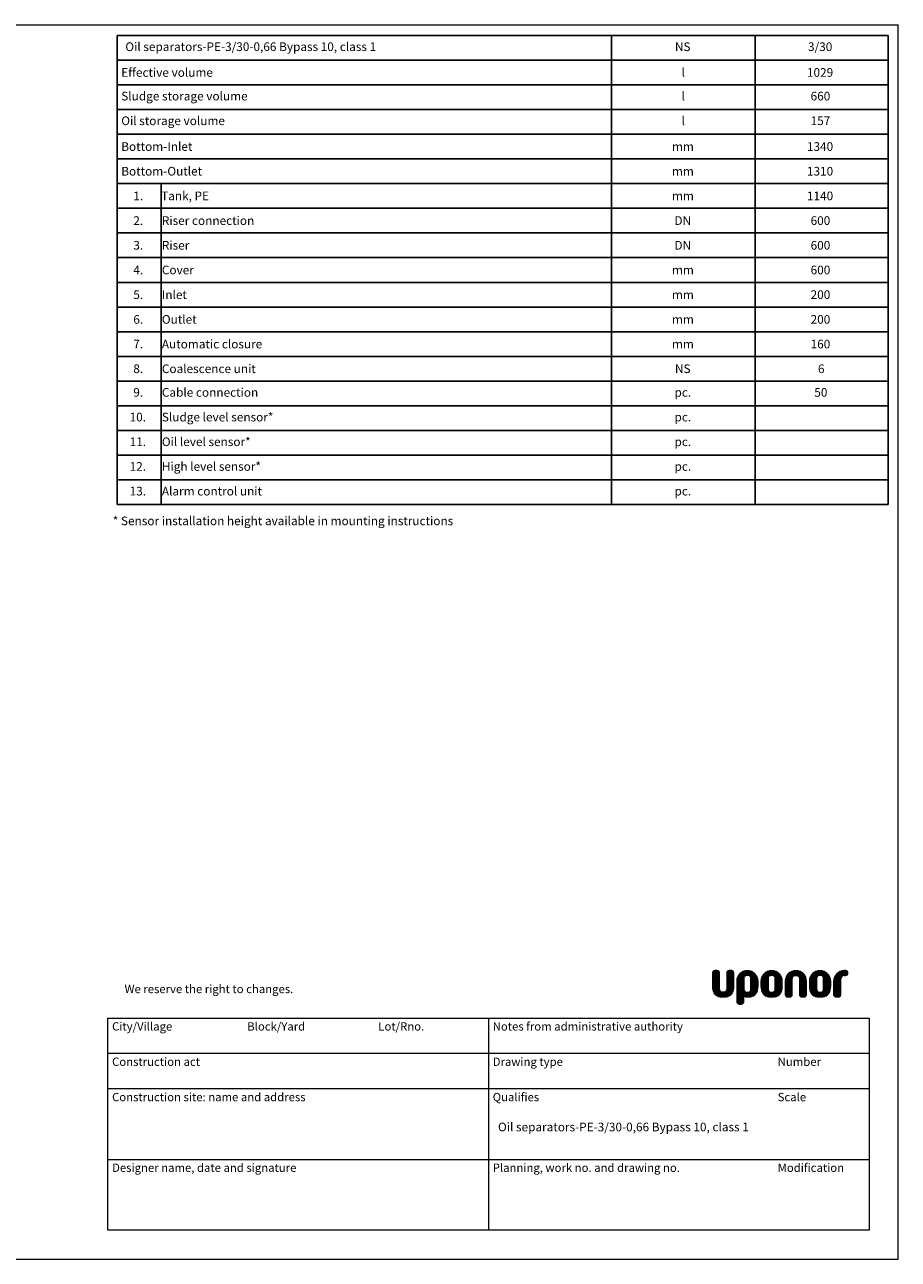
# Model space of a CAD drawing. Units: millimetres. Extents: x 0 to 10668, y 0 to 7543.
# Drawn here: x 5334 to 10668, y 0 to 7543 of the extents above; entities that cross this region are included whole.
import ezdxf

# ---------------------------------------------------------------- set-up
doc = ezdxf.new("R2010")
doc.units = ezdxf.units.MM
doc.layers.add('UPONOR-MITTA', color=6, linetype='Continuous')
doc.styles.add('SLDTEXTSTYLE0', font='TXT', dxfattribs={"width": 0.7})

# ---------------------------------------------------------------- blocks, each defined once
blk = doc.blocks.new('SW_NOTE_0_3')
at = {"color": 0, "linetype": 'Continuous', "lineweight": 0, "insert": (0, 65.5), "char_height": 50.8, "attachment_point": 1, "style": 'SLDTEXTSTYLE0'}
blk.add_mtext('We reserve the right to changes.', dxfattribs=at)
blk = doc.blocks.new('SW_NOTE_0_4')
at = {"color": 0, "linetype": 'Continuous', "lineweight": 0, "insert": (0, 65.5), "char_height": 50.8, "attachment_point": 1, "style": 'SLDTEXTSTYLE0'}
blk.add_mtext('Designer name, date and signature', dxfattribs=at)
blk = doc.blocks.new('SW_NOTE_0_5')
at = {"color": 0, "linetype": 'Continuous', "lineweight": 0, "insert": (0, 65.5), "char_height": 50.8, "attachment_point": 1, "style": 'SLDTEXTSTYLE0'}
blk.add_mtext('Lot/Rno.', dxfattribs=at)
blk = doc.blocks.new('SW_NOTE_0_6')
at = {"color": 0, "linetype": 'Continuous', "lineweight": 0, "insert": (0, 65.5), "char_height": 50.8, "attachment_point": 1, "style": 'SLDTEXTSTYLE0'}
blk.add_mtext('Construction act', dxfattribs=at)
blk = doc.blocks.new('SW_NOTE_0_7')
at = {"color": 0, "linetype": 'Continuous', "lineweight": 0, "insert": (0, 65.5), "char_height": 50.8, "attachment_point": 1, "style": 'SLDTEXTSTYLE0'}
blk.add_mtext('Construction site: name and address', dxfattribs=at)
blk = doc.blocks.new('SW_NOTE_0_8')
at = {"color": 0, "linetype": 'Continuous', "lineweight": 0, "insert": (0, 65.5), "char_height": 50.8, "attachment_point": 1, "style": 'SLDTEXTSTYLE0'}
blk.add_mtext('City/Village', dxfattribs=at)
blk = doc.blocks.new('SW_NOTE_0_9')
at = {"color": 0, "linetype": 'Continuous', "lineweight": 0, "insert": (0, 65.5), "char_height": 50.8, "attachment_point": 1, "style": 'SLDTEXTSTYLE0'}
blk.add_mtext('Block/Yard', dxfattribs=at)
blk = doc.blocks.new('SW_NOTE_0_10')
at = {"color": 0, "linetype": 'Continuous', "lineweight": 0, "insert": (0, 65.5), "char_height": 50.8, "attachment_point": 1, "style": 'SLDTEXTSTYLE0'}
blk.add_mtext('Notes from administrative authority', dxfattribs=at)
blk = doc.blocks.new('SW_NOTE_0_11')
at = {"color": 0, "linetype": 'Continuous', "lineweight": 0, "insert": (0, 65.5), "char_height": 50.8, "attachment_point": 1, "style": 'SLDTEXTSTYLE0'}
blk.add_mtext('Planning, work no. and drawing no.', dxfattribs=at)
blk = doc.blocks.new('SW_NOTE_0_12')
at = {"color": 0, "linetype": 'Continuous', "lineweight": 0, "insert": (0, 65.5), "char_height": 50.8, "attachment_point": 1, "style": 'SLDTEXTSTYLE0'}
blk.add_mtext('Drawing type', dxfattribs=at)
blk = doc.blocks.new('SW_NOTE_0_13')
at = {"color": 0, "linetype": 'Continuous', "lineweight": 0, "insert": (0, 65.5), "char_height": 50.8, "attachment_point": 1, "style": 'SLDTEXTSTYLE0'}
blk.add_mtext('Qualifies', dxfattribs=at)
blk = doc.blocks.new('SW_NOTE_0_14')
at = {"color": 0, "linetype": 'Continuous', "lineweight": 0, "insert": (0, 65.5), "char_height": 50.8, "attachment_point": 1, "style": 'SLDTEXTSTYLE0'}
blk.add_mtext('Modification', dxfattribs=at)
blk = doc.blocks.new('SW_NOTE_0_15')
at = {"color": 0, "linetype": 'Continuous', "lineweight": 0, "insert": (0, 65.5), "char_height": 50.8, "attachment_point": 1, "style": 'SLDTEXTSTYLE0'}
blk.add_mtext('Number', dxfattribs=at)
blk = doc.blocks.new('SW_NOTE_0_16')
at = {"color": 0, "linetype": 'Continuous', "lineweight": 0, "insert": (0, 65.5), "char_height": 50.8, "attachment_point": 1, "style": 'SLDTEXTSTYLE0'}
blk.add_mtext('Scale', dxfattribs=at)
blk = doc.blocks.new('Uusi uponor rak pohja a3 _1')
at = {"color": 7, "linetype": 'Continuous', "lineweight": 18}
for p, q in [((0, 7543.8), (10668, 7543.8)), ((10668, 0), (10668, 7543.8)), ((9533.7, 1739.8), (9557.9, 1764)), ((9533.7, 1745.6), (9552, 1764)), ((9533.7, 1734), (9563.7, 1763.9)), ((9533.7, 1728.1), (9568.4, 1762.8)), ((9533.7, 1722.3), (9572, 1760.5)), ((9533.7, 1716.4), (9574.7, 1757.4)), ((9533.7, 1710.6), (9576.5, 1753.4)), ((9533.7, 1749.5), (9533.7, 1668.4)), ((9533.7, 1704.8), (9577.1, 1748.1)), ((9533.7, 1698.9), (9577.1, 1742.3)), ((9533.7, 1693.1), (9577.1, 1736.5)), ((9533.8, 1751.6), (9546, 1763.8)), ((9562.6, 1764), (9548.1, 1764)), ((9577.1, 1653.9), (9577.1, 1749.5)), ((9620.4, 1739), (9645.4, 1764)), ((9620.4, 1744.8), (9639.6, 1764)), ((9620.4, 1733.1), (9651.2, 1763.9)), ((9620.4, 1727.3), (9655.7, 1762.5)), ((9620.4, 1721.5), (9659.1, 1760.2)), ((9620.4, 1715.6), (9661.8, 1756.9)), ((9620.4, 1709.8), (9663.4, 1752.8)), ((9620.4, 1749.5), (9620.4, 1653.9)), ((9620.4, 1704), (9663.8, 1747.3)), ((9620.4, 1698.1), (9663.8, 1741.5)), ((9620.4, 1692.3), (9663.8, 1735.7)), ((9620.5, 1750.7), (9633.7, 1763.9)), ((9649.3, 1764), (9634.9, 1764)), ((9663.8, 1668.4), (9663.8, 1749.5)), ((9681.6, 1695.1), (9750.4, 1763.9)), ((9681.6, 1701), (9744.6, 1763.9)), ((9681.6, 1689.3), (9755.7, 1763.3)), ((9681.6, 1683.4), (9760.7, 1762.5)), ((9682.2, 1707.3), (9738.3, 1763.4)), ((9683.5, 1714.5), (9731.1, 1762.1)), ((9686.3, 1723.1), (9722.5, 1759.3)), ((9693, 1735.6), (9710, 1752.6)), ((9738.2, 1734.2), (9765.3, 1761.3)), ((9744.9, 1735), (9769.7, 1759.8)), ((9750.7, 1735), (9773.8, 1758.1)), ((9755.6, 1734), (9777.7, 1756.1)), ((9759.6, 1732.2), (9781.3, 1754)), ((9762.9, 1729.7), (9784.8, 1751.6)), ((9765.5, 1726.4), (9788.1, 1749.1)), ((9767.1, 1722.2), (9791.2, 1746.3)), ((9767.9, 1717.2), (9794.1, 1743.4)), ((9768.4, 1711.8), (9796.9, 1740.3)), ((9768.4, 1706), (9799.4, 1737)), ((9829.5, 1697.1), (9896.4, 1764)), ((9829.5, 1691.2), (9901.9, 1763.6)), ((9829.5, 1685.4), (9906.9, 1762.8)), ((9829.7, 1703.1), (9890.5, 1763.8)), ((9830.4, 1709.7), (9883.9, 1763.1)), ((9832.2, 1717.2), (9876.3, 1761.3)), ((9835.7, 1726.6), (9866.9, 1757.8)), ((9882.9, 1732.9), (9911.7, 1761.7)), ((9890.8, 1735), (9916.1, 1760.3)), ((9896.6, 1735), (9920.3, 1758.7)), ((9901.9, 1734.5), (9924.3, 1756.8)), ((9906.2, 1732.9), (9928, 1754.7)), ((9909.8, 1730.7), (9931.6, 1752.4)), ((9912.5, 1727.5), (9934.9, 1750)), ((9914.5, 1723.6), (9938.1, 1747.3)), ((9915.7, 1719), (9941.1, 1744.4)), ((9916.2, 1713.8), (9943.9, 1741.4)), ((9916.3, 1708), (9946.5, 1738.2)), ((9977.5, 1699.1), (10042.4, 1764)), ((9977.5, 1693.2), (10048, 1763.7)), ((9977.5, 1687.4), (10053.2, 1763.1)), ((9977.5, 1681.6), (10058, 1762.1)), ((9977.8, 1705.2), (10036.2, 1763.7)), ((9978.8, 1712.1), (10029.3, 1762.6)), ((9981, 1720.2), (10021.3, 1760.4)), ((9985.8, 1730.8), (10010.7, 1755.6)), ((10036.4, 1734.6), (10062.5, 1760.8)), ((10042.6, 1735.1), (10066.8, 1759.3)), ((10048.1, 1734.7), (10070.9, 1757.5)), ((10052.7, 1733.5), (10074.7, 1755.5)), ((10056.6, 1731.5), (10078.3, 1753.2)), ((10059.6, 1728.7), (10081.7, 1750.8)), ((10061.8, 1725.1), (10085, 1748.2)), ((10063.4, 1720.8), (10088, 1745.4)), ((10064, 1715.6), (10090.9, 1742.5)), ((10064.2, 1710), (10093.6, 1739.3)), ((10064.2, 1704.1), (10096, 1735.9)), ((10125.4, 1695.2), (10194, 1763.9)), ((10125.4, 1701.1), (10188.2, 1763.9)), ((10125.4, 1689.4), (10199.4, 1763.4)), ((10125.4, 1683.6), (10204.3, 1762.5)), ((10126, 1707.5), (10181.9, 1763.4)), ((10127.3, 1714.7), (10174.7, 1762)), ((10130.2, 1723.4), (10166, 1759.2)), ((10137.1, 1736.1), (10153.2, 1752.3)), ((10181.8, 1734.1), (10209, 1761.3)), ((10188.5, 1735), (10213.3, 1759.8)), ((10194.3, 1735), (10217.4, 1758.1)), ((10199.2, 1734.1), (10221.3, 1756.2)), ((10203.3, 1732.3), (10225, 1754)), ((10206.6, 1729.8), (10228.5, 1751.7)), ((10209.2, 1726.5), (10231.8, 1749.1)), ((10210.8, 1722.3), (10234.9, 1746.4)), ((10211.7, 1717.3), (10237.8, 1743.5)), ((10212.1, 1711.9), (10240.6, 1740.4)), ((10212.1, 1706.1), (10243.1, 1737.1)), ((10273.3, 1691.4), (10345.9, 1764)), ((10273.3, 1697.2), (10340.1, 1764)), ((10273.3, 1685.6), (10351.1, 1763.3)), ((10273.3, 1679.7), (10355.1, 1761.5)), ((10273.5, 1703.2), (10334.1, 1763.8)), ((10274.3, 1709.8), (10327.5, 1763.1)), ((10276, 1717.5), (10319.8, 1761.3)), ((10279.7, 1726.9), (10310.4, 1757.6)), ((10334, 1734.6), (10357.9, 1758.5)), ((10345.6, 1764), (10338.4, 1764)), ((10340.3, 1735.1), (10359.6, 1754.3)), ((10350.8, 1763.4), (10345.6, 1764)), ((10345.6, 1735.1), (10350.8, 1735.6)), ((10346.2, 1735.1), (10360.1, 1749)), ((10354.4, 1762), (10350.8, 1763.4)), ((10350.8, 1735.6), (10354.4, 1737)), ((10353.7, 1736.8), (10358.6, 1741.7)), ((10356.9, 1760), (10354.4, 1762)), ((10354.4, 1737), (10356.9, 1739)), ((10358.5, 1757.8), (10356.9, 1760)), ((10356.9, 1739), (10358.5, 1741.2)), ((10359.9, 1753.5), (10358.5, 1757.8)), ((10358.5, 1741.2), (10359.9, 1745.5)), ((10360.1, 1749.5), (10359.9, 1753.5)), ((10359.9, 1745.5), (10360.1, 1749.5)), ((9533.7, 1687.3), (9577.1, 1730.6)), ((9533.7, 1681.4), (9577.1, 1724.8)), ((9533.7, 1675.6), (9577.1, 1718.9)), ((9533.7, 1669.7), (9577.1, 1713.1)), ((9533.7, 1668.4), (9534.3, 1655.9)), ((9533.9, 1664.1), (9577.1, 1707.3)), ((9534.2, 1658.6), (9577.1, 1701.4)), ((9534.8, 1653.3), (9577.1, 1695.6)), ((9535.6, 1648.3), (9577.1, 1689.8)), ((9536.7, 1643.6), (9577.1, 1683.9)), ((9538.1, 1639.1), (9577.1, 1678.1)), ((9539.7, 1634.9), (9577.1, 1672.3)), ((9541.6, 1630.9), (9577.1, 1666.4)), ((9543.7, 1627.2), (9577.1, 1660.6)), ((9584.6, 1603.9), (9663.8, 1683.1)), ((9590, 1603.4), (9663.8, 1677.3)), ((9595.7, 1603.4), (9663.8, 1671.4)), ((9601.6, 1603.4), (9663.7, 1665.5)), ((9618.7, 1643.8), (9663.8, 1689)), ((9620.1, 1651.1), (9663.8, 1694.8)), ((9620.4, 1686.4), (9663.8, 1729.8)), ((9620.4, 1680.6), (9663.8, 1724)), ((9620.4, 1674.8), (9663.8, 1718.1)), ((9620.4, 1668.9), (9663.8, 1712.3)), ((9620.4, 1663.1), (9663.8, 1706.5)), ((9620.4, 1657.3), (9663.8, 1700.6)), ((9663.2, 1655.9), (9663.8, 1668.4)), ((9681.6, 1677.6), (9726.3, 1722.2)), ((9681.6, 1671.7), (9725.2, 1715.3)), ((9681.6, 1665.9), (9725, 1709.3)), ((9681.6, 1660.1), (9725, 1703.4)), ((9681.6, 1698.9), (9681.6, 1675.6)), ((9681.6, 1654.2), (9725, 1697.6)), ((9681.6, 1648.4), (9725, 1691.8)), ((9681.6, 1642.5), (9725, 1685.9)), ((9681.6, 1636.7), (9725, 1680.1)), ((9681.6, 1675.6), (9681.6, 1675.6)), ((9681.6, 1675.6), (9681.6, 1574.4)), ((9681.6, 1630.9), (9725, 1674.3)), ((9681.6, 1625), (9725, 1668.4)), ((9681.6, 1619.2), (9725, 1662.6)), ((9725.8, 1721.1), (9725, 1713.4)), ((9725, 1713.4), (9725, 1653.9)), ((9728, 1726.6), (9725.8, 1721.1)), ((9730.9, 1730.3), (9728, 1726.6)), ((9734.3, 1732.6), (9730.9, 1730.3)), ((9731.6, 1605), (9811.7, 1685.1)), ((9738.6, 1734.3), (9734.3, 1732.6)), ((9736.4, 1603.9), (9811.7, 1679.3)), ((9742.7, 1735), (9738.6, 1734.3)), ((9741.7, 1603.4), (9811.7, 1673.4)), ((9746.7, 1735.1), (9742.7, 1735)), ((9750.7, 1735), (9746.7, 1735.1)), ((9747.5, 1603.3), (9811.7, 1667.6)), ((9754.8, 1734.3), (9750.7, 1735)), ((9753.3, 1603.4), (9811.4, 1661.4)), ((9759.1, 1732.6), (9754.8, 1734.3)), ((9762.4, 1730.3), (9759.1, 1732.6)), ((9765.4, 1726.6), (9762.4, 1730.3)), ((9767.5, 1721.1), (9765.4, 1726.6)), ((9768.4, 1713.4), (9767.5, 1721.1)), ((9767.6, 1646.8), (9811.7, 1691)), ((9768.3, 1653.4), (9811.7, 1696.8)), ((9768.4, 1700.1), (9801.8, 1733.5)), ((9768.4, 1694.3), (9803.9, 1729.8)), ((9768.4, 1688.4), (9805.9, 1725.9)), ((9768.4, 1682.6), (9807.6, 1721.8)), ((9768.4, 1676.8), (9809, 1717.4)), ((9768.4, 1653.9), (9768.4, 1713.4)), ((9768.4, 1670.9), (9810.2, 1712.8)), ((9768.4, 1665.1), (9811.1, 1707.9)), ((9768.4, 1659.3), (9811.6, 1702.5)), ((9811.1, 1655.9), (9811.7, 1668.4)), ((9811.7, 1668.4), (9811.7, 1698.9)), ((9829.5, 1679.6), (9875.5, 1725.5)), ((9829.5, 1673.7), (9873.4, 1717.6)), ((9829.5, 1698.9), (9829.5, 1668.4)), ((9829.5, 1668.4), (9830.2, 1655.9)), ((9829.6, 1667.9), (9872.9, 1711.3)), ((9829.9, 1662.4), (9872.9, 1705.4)), ((9830.1, 1656.8), (9872.9, 1699.6)), ((9830.9, 1651.8), (9872.9, 1693.8)), ((9831.8, 1646.8), (9872.9, 1687.9)), ((9833, 1642.2), (9872.9, 1682.1)), ((9834.4, 1637.7), (9872.9, 1676.2)), ((9836.1, 1633.6), (9872.9, 1670.4)), ((9838, 1629.7), (9872.9, 1664.6)), ((9873.7, 1721.1), (9872.9, 1713.4)), ((9872.9, 1713.4), (9872.9, 1653.9)), ((9875.9, 1726.6), (9873.7, 1721.1)), ((9878.9, 1730.3), (9875.9, 1726.6)), ((9882.2, 1732.6), (9878.9, 1730.3)), ((9882.1, 1603.7), (9959.7, 1681.3)), ((9886.5, 1734.3), (9882.2, 1732.6)), ((9890.6, 1735), (9886.5, 1734.3)), ((9887.6, 1603.4), (9959.7, 1675.4)), ((9894.6, 1735.1), (9890.6, 1735)), ((9893.4, 1603.3), (9959.7, 1669.6)), ((9898.6, 1735), (9894.6, 1735.1)), ((9902.7, 1734.3), (9898.6, 1735)), ((9899.3, 1603.4), (9959.4, 1663.5)), ((9907, 1732.6), (9902.7, 1734.3)), ((9910.3, 1730.3), (9907, 1732.6)), ((9913.3, 1726.6), (9910.3, 1730.3)), ((9915.5, 1721.1), (9913.3, 1726.6)), ((9913.3, 1640.8), (9959.7, 1687.1)), ((9916.3, 1713.4), (9915.5, 1721.1)), ((9915.8, 1649.1), (9959.7, 1693)), ((9916.3, 1702.1), (9948.9, 1734.7)), ((9916.3, 1696.3), (9951.1, 1731.1)), ((9916.3, 1690.4), (9953.1, 1727.3)), ((9916.3, 1684.6), (9954.9, 1723.3)), ((9916.3, 1678.8), (9956.5, 1719)), ((9916.3, 1672.9), (9957.8, 1714.4)), ((9916.3, 1653.9), (9916.3, 1713.4)), ((9916.3, 1667.1), (9958.8, 1709.6)), ((9916.3, 1661.3), (9959.4, 1704.4)), ((9916.3, 1655.4), (9959.7, 1698.8)), ((9959, 1655.9), (9959.7, 1668.4)), ((9959.7, 1668.4), (9959.7, 1698.9)), ((9977.5, 1675.7), (10021.5, 1719.8)), ((9977.5, 1669.9), (10020.8, 1713.3)), ((9977.5, 1664.1), (10020.8, 1707.4)), ((9977.5, 1658.2), (10020.8, 1701.6)), ((9977.5, 1698.9), (9977.5, 1617.8)), ((9977.5, 1652.4), (10020.8, 1695.8)), ((9977.5, 1646.5), (10020.8, 1689.9)), ((9977.5, 1640.7), (10020.8, 1684.1)), ((9977.5, 1634.9), (10020.8, 1678.2)), ((9977.5, 1629), (10020.8, 1672.4)), ((9977.5, 1623.2), (10020.8, 1666.6)), ((9977.5, 1617.4), (10020.8, 1660.7)), ((10020.8, 1713.4), (10021.7, 1721.1)), ((10020.8, 1617.8), (10020.8, 1713.4)), ((10021.7, 1721.1), (10023.8, 1726.6)), ((10023.8, 1726.6), (10026.8, 1730.3)), ((10026.8, 1730.3), (10030.1, 1732.6)), ((10030.1, 1732.6), (10034.4, 1734.3)), ((10034.4, 1734.3), (10038.5, 1735)), ((10038.5, 1735), (10042.5, 1735.1)), ((10042.5, 1735.1), (10046.5, 1735)), ((10046.5, 1735), (10050.6, 1734.3)), ((10050.6, 1734.3), (10054.9, 1732.6)), ((10054.9, 1732.6), (10058.3, 1730.3)), ((10058.3, 1730.3), (10061.2, 1726.6)), ((10061.2, 1726.6), (10063.4, 1721.1)), ((10063.4, 1721.1), (10064.2, 1713.4)), ((10064.2, 1698.3), (10098.3, 1732.4)), ((10064.2, 1692.4), (10100.4, 1728.6)), ((10064.2, 1686.6), (10102.3, 1724.7)), ((10064.2, 1680.8), (10103.9, 1720.5)), ((10064.2, 1674.9), (10105.3, 1716)), ((10064.2, 1713.4), (10064.2, 1617.8)), ((10064.2, 1669.1), (10106.4, 1711.3)), ((10064.2, 1663.3), (10107.2, 1706.2)), ((10064.2, 1657.4), (10107.6, 1700.8)), ((10064.2, 1651.6), (10107.6, 1695)), ((10064.2, 1645.7), (10107.6, 1689.1)), ((10064.2, 1639.9), (10107.6, 1683.3)), ((10064.2, 1634.1), (10107.6, 1677.5)), ((10064.2, 1628.2), (10107.6, 1671.6)), ((10064.2, 1622.4), (10107.6, 1665.8)), ((10064.3, 1616.6), (10107.6, 1659.9)), ((10107.6, 1617.8), (10107.6, 1698.9)), ((10125.4, 1677.7), (10170.1, 1722.5)), ((10125.4, 1671.9), (10169, 1715.5)), ((10125.4, 1698.9), (10125.4, 1668.4)), ((10125.4, 1668.4), (10126, 1655.9)), ((10125.5, 1666.2), (10168.8, 1709.4)), ((10125.8, 1660.6), (10168.8, 1703.6)), ((10126.2, 1655.2), (10168.8, 1697.8)), ((10127, 1650.2), (10168.8, 1691.9)), ((10127.9, 1645.2), (10168.8, 1686.1)), ((10129.3, 1640.8), (10168.8, 1680.2)), ((10130.7, 1636.3), (10168.8, 1674.4)), ((10132.6, 1632.4), (10168.8, 1668.6)), ((10134.5, 1628.5), (10168.8, 1662.7)), ((10169.6, 1721.1), (10168.8, 1713.4)), ((10168.8, 1713.4), (10168.8, 1653.9)), ((10171.7, 1726.6), (10169.6, 1721.1)), ((10174.7, 1730.3), (10171.7, 1726.6)), ((10174.3, 1604.1), (10255.5, 1685.3)), ((10178, 1732.6), (10174.7, 1730.3)), ((10182.3, 1734.3), (10178, 1732.6)), ((10179.7, 1603.6), (10255.5, 1679.4)), ((10186.4, 1735), (10182.3, 1734.3)), ((10185.3, 1603.4), (10255.5, 1673.6)), ((10190.5, 1735.1), (10186.4, 1735)), ((10194.5, 1735), (10190.5, 1735.1)), ((10191.1, 1603.3), (10255.5, 1667.7)), ((10198.6, 1734.3), (10194.5, 1735)), ((10197, 1603.4), (10255.2, 1661.6)), ((10202.9, 1732.6), (10198.6, 1734.3)), ((10206.2, 1730.3), (10202.9, 1732.6)), ((10209.2, 1726.6), (10206.2, 1730.3)), ((10211.3, 1721.1), (10209.2, 1726.6)), ((10212.1, 1713.4), (10211.3, 1721.1)), ((10211.4, 1647), (10255.5, 1691.1)), ((10212.1, 1700.3), (10245.5, 1733.6)), ((10212.1, 1694.4), (10247.6, 1729.9)), ((10212.1, 1688.6), (10249.6, 1726)), ((10212.1, 1682.8), (10251.3, 1721.9)), ((10212.1, 1676.9), (10252.8, 1717.6)), ((10212.1, 1653.9), (10212.1, 1713.4)), ((10212.1, 1671.1), (10254, 1712.9)), ((10212.1, 1665.2), (10254.9, 1708)), ((10212.1, 1659.4), (10255.4, 1702.7)), ((10212.1, 1653.5), (10255.5, 1697)), ((10254.9, 1655.9), (10255.5, 1668.4)), ((10255.5, 1668.4), (10255.5, 1698.9)), ((10273.3, 1673.9), (10317.1, 1717.7)), ((10273.3, 1668.1), (10316.7, 1711.4)), ((10273.3, 1662.2), (10316.7, 1705.6)), ((10273.3, 1656.4), (10316.7, 1699.8)), ((10273.3, 1698.9), (10273.3, 1617.8)), ((10273.3, 1650.6), (10316.7, 1693.9)), ((10273.3, 1644.7), (10316.7, 1688.1)), ((10273.3, 1638.9), (10316.7, 1682.2)), ((10273.3, 1633), (10316.7, 1676.4)), ((10273.3, 1627.2), (10316.7, 1670.6)), ((10273.3, 1621.4), (10316.7, 1664.7)), ((10316.7, 1617.8), (10316.7, 1713.4)), ((10338.4, 1735.1), (10345.6, 1735.1)), ((9534.3, 1655.9), (9536.2, 1645.2)), ((9536.2, 1645.2), (9539, 1636.2)), ((9539, 1636.2), (9542.6, 1628.8)), ((9542.6, 1628.8), (9548.4, 1620.8)), ((9546.2, 1623.9), (9577.1, 1654.7)), ((9548.4, 1620.8), (9554.9, 1614.9)), ((9548.7, 1620.6), (9577.5, 1649.4)), ((9551.8, 1617.8), (9578.5, 1644.5)), ((9554.8, 1615), (9580.3, 1640.4)), ((9554.9, 1614.9), (9561.5, 1610.6)), ((9558.3, 1612.7), (9582.9, 1637.2)), ((9561.5, 1610.6), (9571.2, 1606.4)), ((9561.9, 1610.4), (9586.2, 1634.7)), ((9566, 1608.7), (9590.4, 1633.1)), ((9570.1, 1606.9), (9595.5, 1632.3)), ((9571.2, 1606.4), (9580.6, 1604.2)), ((9574.6, 1605.6), (9601.3, 1632.3)), ((9577.9, 1646.2), (9577.1, 1653.9)), ((9580, 1640.7), (9577.9, 1646.2)), ((9579.4, 1604.5), (9608.4, 1633.6)), ((9583, 1637), (9580, 1640.7)), ((9580.6, 1604.2), (9589.7, 1603.4)), ((9586.3, 1634.7), (9583, 1637)), ((9590.6, 1633), (9586.3, 1634.7)), ((9589.7, 1603.4), (9598.7, 1603.3)), ((9594.7, 1632.3), (9590.6, 1633)), ((9598.7, 1632.2), (9594.7, 1632.3)), ((9602.7, 1632.3), (9598.7, 1632.2)), ((9598.7, 1603.3), (9607.7, 1603.4)), ((9606.9, 1633), (9602.7, 1632.3)), ((9611.1, 1634.7), (9606.9, 1633)), ((9607.5, 1603.4), (9663.3, 1659.3)), ((9607.7, 1603.4), (9616.9, 1604.2)), ((9614.5, 1637), (9611.1, 1634.7)), ((9613.8, 1604), (9662.6, 1652.7)), ((9617.4, 1640.7), (9614.5, 1637)), ((9616.9, 1604.2), (9626.2, 1606.4)), ((9619.6, 1646.2), (9617.4, 1640.7)), ((9620.4, 1653.9), (9619.6, 1646.2)), ((9620.9, 1605.2), (9661.4, 1645.7)), ((9626.2, 1606.4), (9636, 1610.6)), ((9629.2, 1607.7), (9658.8, 1637.3)), ((9636, 1610.6), (9642.6, 1614.9)), ((9641.7, 1614.3), (9651.4, 1624)), ((9642.6, 1614.9), (9649.1, 1620.8)), ((9649.1, 1620.8), (9654.9, 1628.8)), ((9654.9, 1628.8), (9658.5, 1636.2)), ((9658.5, 1636.2), (9661.3, 1645.2)), ((9661.3, 1645.2), (9663.2, 1655.9)), ((9681.6, 1613.4), (9725, 1656.7)), ((9681.6, 1607.5), (9725.3, 1651.2)), ((9681.6, 1601.7), (9725.9, 1646)), ((9681.6, 1595.8), (9727.5, 1641.8)), ((9681.6, 1590), (9729.9, 1638.3)), ((9681.6, 1584.2), (9733, 1635.6)), ((9681.6, 1578.3), (9736.9, 1633.6)), ((9681.7, 1572.6), (9741.6, 1632.5)), ((9683, 1568.1), (9747.2, 1632.3)), ((9685.4, 1564.6), (9725, 1604.2)), ((9688.6, 1562), (9725, 1598.4)), ((9692.8, 1560.3), (9725, 1592.5)), ((9698.2, 1559.9), (9725, 1586.7)), ((9725, 1653.9), (9725.8, 1646.2)), ((9725, 1574.4), (9725, 1607)), ((9725, 1607), (9731.4, 1605)), ((9725.8, 1646.2), (9728, 1640.7)), ((9727.1, 1606.4), (9753.5, 1632.8)), ((9728, 1640.7), (9730.9, 1637)), ((9730.9, 1637), (9734.3, 1634.7)), ((9731.4, 1605), (9736, 1604)), ((9734.3, 1634.7), (9738.6, 1633)), ((9736, 1604), (9739.7, 1603.5)), ((9738.6, 1633), (9742.7, 1632.3)), ((9739.7, 1603.5), (9743.4, 1603.4)), ((9742.7, 1632.3), (9746.7, 1632.2)), ((9743.4, 1603.4), (9746.8, 1603.3)), ((9746.7, 1632.2), (9750.7, 1632.3)), ((9746.8, 1603.3), (9751.4, 1603.3)), ((9750.7, 1632.3), (9754.8, 1633)), ((9751.4, 1603.3), (9757.7, 1603.4)), ((9754.8, 1633), (9759.1, 1634.7)), ((9757.7, 1603.4), (9765.4, 1604.2)), ((9759.1, 1634.7), (9762.4, 1637)), ((9759.4, 1603.6), (9811, 1655.2)), ((9762.4, 1637), (9765.4, 1640.7)), ((9765.4, 1640.7), (9767.5, 1646.2)), ((9765.4, 1604.2), (9774.2, 1606.4)), ((9766, 1604.4), (9809.7, 1648.1)), ((9767.5, 1646.2), (9768.4, 1653.9)), ((9773.7, 1606.3), (9807.7, 1640.2)), ((9774.2, 1606.4), (9783.9, 1610.6)), ((9783.9, 1610.6), (9803.5, 1630.2)), ((9783.9, 1610.6), (9790.6, 1614.9)), ((9790.6, 1614.9), (9797, 1620.8)), ((9797, 1620.8), (9802.8, 1628.8)), ((9802.8, 1628.8), (9806.4, 1636.2)), ((9806.4, 1636.2), (9809.3, 1645.2)), ((9809.3, 1645.2), (9811.1, 1655.9)), ((9830.2, 1655.9), (9832, 1645.2)), ((9832, 1645.2), (9834.8, 1636.2)), ((9834.8, 1636.2), (9838.5, 1628.8)), ((9838.5, 1628.8), (9844.3, 1620.8)), ((9840.4, 1626.2), (9872.9, 1658.7)), ((9842.8, 1622.8), (9873, 1653)), ((9844.3, 1620.8), (9850.7, 1614.9)), ((9845.5, 1619.7), (9873.6, 1647.7)), ((9848.6, 1616.9), (9874.9, 1643.2)), ((9850.7, 1614.9), (9857.4, 1610.6)), ((9851.8, 1614.2), (9876.9, 1639.4)), ((9855.3, 1611.9), (9879.8, 1636.4)), ((9857.4, 1610.6), (9867.1, 1606.4)), ((9859.1, 1609.9), (9883.4, 1634.2)), ((9863.1, 1608.1), (9887.8, 1632.8)), ((9867.1, 1606.4), (9876.5, 1604.2)), ((9867.2, 1606.4), (9893.1, 1632.3)), ((9872, 1605.3), (9899.1, 1632.4)), ((9872.9, 1653.9), (9873.7, 1646.2)), ((9873.7, 1646.2), (9875.9, 1640.7)), ((9875.9, 1640.7), (9878.9, 1637)), ((9876.5, 1604.2), (9885.6, 1603.4)), ((9876.8, 1604.2), (9907.7, 1635.2)), ((9878.9, 1637), (9882.2, 1634.7)), ((9882.2, 1634.7), (9886.5, 1633)), ((9885.6, 1603.4), (9894.6, 1603.3)), ((9886.5, 1633), (9890.6, 1632.3)), ((9890.6, 1632.3), (9894.6, 1632.2)), ((9894.6, 1632.2), (9898.6, 1632.3)), ((9894.6, 1603.3), (9903.6, 1603.4)), ((9898.6, 1632.3), (9902.7, 1633)), ((9902.7, 1633), (9907, 1634.7)), ((9903.6, 1603.4), (9912.7, 1604.2)), ((9905.3, 1603.6), (9959.1, 1657.4)), ((9907, 1634.7), (9910.3, 1637)), ((9910.3, 1637), (9913.3, 1640.7)), ((9911.7, 1604.1), (9958.1, 1650.5)), ((9912.7, 1604.2), (9922.1, 1606.4)), ((9913.3, 1640.7), (9915.5, 1646.2)), ((9915.5, 1646.2), (9916.3, 1653.9)), ((9919.1, 1605.7), (9956.5, 1643.1)), ((9922.1, 1606.4), (9931.8, 1610.6)), ((9928.3, 1609.1), (9953.3, 1634.1)), ((9931.8, 1610.6), (9938.5, 1614.9)), ((9938.5, 1614.9), (9944.9, 1620.8)), ((9944.9, 1620.8), (9950.7, 1628.8)), ((9950.7, 1628.8), (9954.4, 1636.2)), ((9954.4, 1636.2), (9957.2, 1645.2)), ((9957.2, 1645.2), (9959, 1655.9)), ((9978.5, 1612.5), (10020.8, 1654.9)), ((9980.6, 1608.8), (10020.8, 1649.1)), ((9983.6, 1606), (10020.8, 1643.2)), ((9987.5, 1604), (10020.8, 1637.4)), ((9991.9, 1603.3), (10006.4, 1603.3)), ((9992.6, 1603.3), (10020.8, 1631.6)), ((9998.4, 1603.3), (10020.8, 1625.7)), ((10004.3, 1603.3), (10020.8, 1619.9)), ((10010.8, 1604), (10020.1, 1613.3)), ((10065.4, 1612), (10107.6, 1654.1)), ((10067.7, 1608.4), (10107.6, 1648.3)), ((10070.8, 1605.6), (10107.6, 1642.4)), ((10074.8, 1603.8), (10107.6, 1636.6)), ((10078.7, 1603.3), (10093.1, 1603.3)), ((10080.2, 1603.3), (10107.6, 1630.8)), ((10086, 1603.3), (10107.6, 1624.9)), ((10091.8, 1603.3), (10107.6, 1619.1)), ((10098.9, 1604.5), (10106.4, 1612.1)), ((10126, 1655.9), (10127.9, 1645.2)), ((10127.9, 1645.2), (10130.7, 1636.2)), ((10130.7, 1636.2), (10134.3, 1628.8)), ((10134.3, 1628.8), (10140.1, 1620.8)), ((10137, 1625.1), (10168.8, 1656.9)), ((10139.5, 1621.8), (10169, 1651.3)), ((10140.1, 1620.8), (10146.6, 1614.9)), ((10142.3, 1618.8), (10169.6, 1646.1)), ((10145.4, 1616), (10171.3, 1641.9)), ((10146.6, 1614.9), (10153.2, 1610.6)), ((10148.7, 1613.5), (10173.6, 1638.4)), ((10152.3, 1611.2), (10176.7, 1635.6)), ((10153.2, 1610.6), (10163, 1606.4)), ((10156.2, 1609.3), (10180.6, 1633.7)), ((10160.3, 1607.6), (10185.2, 1632.5)), ((10163, 1606.4), (10172.3, 1604.2)), ((10164.6, 1606), (10190.8, 1632.2)), ((10168.8, 1653.9), (10169.6, 1646.2)), ((10169.3, 1604.9), (10197.1, 1632.7)), ((10169.6, 1646.2), (10171.7, 1640.7)), ((10171.7, 1640.7), (10174.7, 1637)), ((10172.3, 1604.2), (10181.5, 1603.4)), ((10174.7, 1637), (10178, 1634.7)), ((10178, 1634.7), (10182.3, 1633)), ((10181.5, 1603.4), (10190.5, 1603.3)), ((10182.3, 1633), (10186.4, 1632.3)), ((10186.4, 1632.3), (10190.5, 1632.2)), ((10190.5, 1632.2), (10194.5, 1632.3)), ((10190.5, 1603.3), (10199.5, 1603.4)), ((10194.5, 1632.3), (10198.6, 1633)), ((10198.6, 1633), (10202.9, 1634.7)), ((10199.5, 1603.4), (10208.6, 1604.2)), ((10202.9, 1634.7), (10206.2, 1637)), ((10203.2, 1603.8), (10254.8, 1655.4)), ((10206.2, 1637), (10209.2, 1640.7)), ((10208.6, 1604.2), (10218, 1606.4)), ((10209.2, 1640.7), (10211.3, 1646.2)), ((10209.8, 1604.5), (10253.6, 1648.3)), ((10211.3, 1646.2), (10212.1, 1653.9)), ((10217.4, 1606.3), (10251.5, 1640.4)), ((10218, 1606.4), (10227.7, 1610.6)), ((10227.4, 1610.5), (10247.4, 1630.5)), ((10227.7, 1610.6), (10234.4, 1614.9)), ((10234.4, 1614.9), (10240.8, 1620.8)), ((10240.8, 1620.8), (10246.6, 1628.8)), ((10246.6, 1628.8), (10250.2, 1636.2)), ((10250.2, 1636.2), (10253, 1645.2)), ((10253, 1645.2), (10254.9, 1655.9)), ((10273.5, 1615.7), (10316.7, 1658.9)), ((10274.9, 1611.3), (10316.7, 1653.1)), ((10277.3, 1607.8), (10316.7, 1647.2)), ((10280.6, 1605.3), (10316.7, 1641.4)), ((10284.8, 1603.6), (10316.7, 1635.5)), ((10287.8, 1603.3), (10302.2, 1603.3)), ((10290.3, 1603.3), (10316.7, 1629.7)), ((10296.1, 1603.3), (10316.7, 1623.9)), ((10302, 1603.3), (10316.7, 1618)), ((10310.2, 1605.7), (10314.3, 1609.8)), ((9696.1, 1559.9), (9710.5, 1559.9)), ((9704.1, 1559.9), (9725, 1580.9)), ((9709.9, 1559.9), (9725, 1575)), ((9717.6, 1561.8), (9723.2, 1567.4)), ((5842, 1473.2), (10490.2, 1473.2)), ((5842, 177.8), (5842, 1473.2)), ((8166.1, 1473.2), (8166.1, 177.8)), ((10490.2, 1473.2), (10490.2, 177.8)), ((10490.2, 1257.3), (5842, 1257.3)), ((10490.2, 1041.4), (5842, 1041.4)), ((5842, 609.6), (10490.2, 609.6)), ((10490.2, 177.8), (5842, 177.8)), ((0, 0), (10668, 0))]:
    blk.add_line(p, q, dxfattribs=at)
for centre, radius, start, end in [((9548.1, 1749.5), 14.5, 90.00168, 180), ((9562.6, 1749.5), 14.5, 0, 89.99983), ((9634.9, 1749.5), 14.5, 89.99913, 180), ((9649.3, 1749.5), 14.5, 0, 90.00714), ((9746.7, 1698.9), 65.1, 90.0052, 180), ((9746.7, 1698.9), 65.1, 359.98979, 90.0002), ((9894.6, 1698.9), 65.1, 90.00924, 180), ((9894.6, 1698.9), 65.1, 0, 89.99714), ((10042.5, 1698.9), 65.1, 89.99986, 180), ((10042.5, 1698.9), 65.1, 0, 89.99601), ((10190.5, 1698.9), 65.1, 90.00376, 180), ((10190.5, 1698.9), 65.1, 0, 89.9914), ((10338.4, 1698.9), 65.1, 90.00546, 180.00831), ((10338.4, 1713.4), 21.7, 90.01647, 180), ((9991.9, 1617.8), 14.5, 179.97916, 270.04336), ((10006.4, 1617.8), 14.5, 270.06626, 0), ((10078.7, 1617.8), 14.5, 180, 269.97332), ((10093.1, 1617.8), 14.5, 270.01201, 0), ((10287.8, 1617.8), 14.5, 179.98557, 269.98063), ((10302.2, 1617.8), 14.5, 270.0481, 0.03081), ((9696.1, 1574.4), 14.5, 180, 269.98096), ((9710.5, 1574.4), 14.5, 269.98714, 0)]:
    blk.add_arc(centre, radius, start, end, dxfattribs=at)
at = {"color": 7, "linetype": 'Continuous', "lineweight": 0}
for name, p in [('SW_NOTE_0_3', (5943.6, 1611.6)), ('SW_NOTE_0_8', (5867.4, 1383)), ('SW_NOTE_0_9', (6692.9, 1383)), ('SW_NOTE_0_5', (7493, 1383)), ('SW_NOTE_0_10', (8191.5, 1383)), ('SW_NOTE_0_6', (5867.4, 1167.1)), ('SW_NOTE_0_12', (8191.5, 1167.1)), ('SW_NOTE_0_15', (9931.4, 1167.1)), ('SW_NOTE_0_7', (5867.4, 951.2)), ('SW_NOTE_0_13', (8191.5, 951.2)), ('SW_NOTE_0_16', (9931.4, 951.2)), ('SW_NOTE_0_4', (5867.4, 519.4)), ('SW_NOTE_0_11', (8191.5, 519.4)), ('SW_NOTE_0_14', (9931.4, 519.4))]:
    blk.add_blockref(name, p, dxfattribs=at)
blk = doc.blocks.new('SW_TABLEANNOTATION_0')
at = {"layer": 'UPONOR-MITTA', "color": 0}
for p, q in [((0, 0), (0, -150.9)), ((0, 0), (268.3, 0)), ((268.3, 0), (3018.3, 0)), ((3018.3, 0), (3018.3, -150.9)), ((3018.3, 0), (3894.9, 0)), ((3894.9, 0), (3894.9, -150.9)), ((3894.9, 0), (4708.6, 0)), ((4708.6, 0), (4708.6, -150.9)), ((0, -150.9), (0, -301.7)), ((0, -150.9), (268.3, -150.9)), ((268.3, -150.9), (3018.3, -150.9)), ((3018.3, -150.9), (3018.3, -301.7)), ((3018.3, -150.9), (3894.9, -150.9)), ((3894.9, -150.9), (3894.9, -301.7)), ((3894.9, -150.9), (4708.6, -150.9)), ((4708.6, -150.9), (4708.6, -301.7)), ((0, -301.7), (0, -452.6)), ((0, -301.7), (268.3, -301.7)), ((268.3, -301.7), (3018.3, -301.7)), ((3018.3, -301.7), (3018.3, -452.6)), ((3018.3, -301.7), (3894.9, -301.7)), ((3894.9, -301.7), (3894.9, -452.6)), ((3894.9, -301.7), (4708.6, -301.7)), ((4708.6, -301.7), (4708.6, -452.6)), ((0, -452.6), (0, -603.5)), ((0, -452.6), (268.3, -452.6)), ((268.3, -452.6), (3018.3, -452.6)), ((3018.3, -452.6), (3018.3, -603.5)), ((3018.3, -452.6), (3894.9, -452.6)), ((3894.9, -452.6), (3894.9, -603.5)), ((3894.9, -452.6), (4708.6, -452.6)), ((4708.6, -452.6), (4708.6, -603.5)), ((0, -603.5), (0, -754.3)), ((0, -603.5), (268.3, -603.5)), ((268.3, -603.5), (3018.3, -603.5)), ((3018.3, -603.5), (3018.3, -754.3)), ((3018.3, -603.5), (3894.9, -603.5)), ((3894.9, -603.5), (3894.9, -754.3)), ((3894.9, -603.5), (4708.6, -603.5)), ((4708.6, -603.5), (4708.6, -754.3)), ((0, -754.3), (0, -905.2)), ((0, -754.3), (268.3, -754.3)), ((268.3, -754.3), (3018.3, -754.3)), ((3018.3, -754.3), (3018.3, -905.2)), ((3018.3, -754.3), (3894.9, -754.3)), ((3894.9, -754.3), (3894.9, -905.2)), ((3894.9, -754.3), (4708.6, -754.3)), ((4708.6, -754.3), (4708.6, -905.2)), ((0, -905.2), (0, -1056.1)), ((0, -905.2), (268.3, -905.2)), ((268.3, -905.2), (268.3, -1056.1)), ((268.3, -905.2), (3018.3, -905.2)), ((3018.3, -905.2), (3018.3, -1056.1)), ((3018.3, -905.2), (3894.9, -905.2)), ((3894.9, -905.2), (3894.9, -1056.1)), ((3894.9, -905.2), (4708.6, -905.2)), ((4708.6, -905.2), (4708.6, -1056.1)), ((0, -1056.1), (0, -1206.9)), ((0, -1056.1), (268.3, -1056.1)), ((268.3, -1056.1), (268.3, -1206.9)), ((268.3, -1056.1), (3018.3, -1056.1)), ((3018.3, -1056.1), (3018.3, -1206.9)), ((3018.3, -1056.1), (3894.9, -1056.1)), ((3894.9, -1056.1), (3894.9, -1206.9)), ((3894.9, -1056.1), (4708.6, -1056.1)), ((4708.6, -1056.1), (4708.6, -1206.9)), ((0, -1206.9), (0, -1357.8)), ((0, -1206.9), (268.3, -1206.9)), ((268.3, -1206.9), (268.3, -1357.8)), ((268.3, -1206.9), (3018.3, -1206.9)), ((3018.3, -1206.9), (3018.3, -1357.8)), ((3018.3, -1206.9), (3894.9, -1206.9)), ((3894.9, -1206.9), (3894.9, -1357.8)), ((3894.9, -1206.9), (4708.6, -1206.9)), ((4708.6, -1206.9), (4708.6, -1357.8)), ((0, -1357.8), (0, -1508.7)), ((0, -1357.8), (268.3, -1357.8)), ((268.3, -1357.8), (268.3, -1508.7)), ((268.3, -1357.8), (3018.3, -1357.8)), ((3018.3, -1357.8), (3018.3, -1508.7)), ((3018.3, -1357.8), (3894.9, -1357.8)), ((3894.9, -1357.8), (3894.9, -1508.7)), ((3894.9, -1357.8), (4708.6, -1357.8)), ((4708.6, -1357.8), (4708.6, -1508.7)), ((0, -1508.7), (0, -1659.5)), ((0, -1508.7), (268.3, -1508.7)), ((268.3, -1508.7), (268.3, -1659.5)), ((268.3, -1508.7), (3018.3, -1508.7)), ((3018.3, -1508.7), (3018.3, -1659.5)), ((3018.3, -1508.7), (3894.9, -1508.7)), ((3894.9, -1508.7), (3894.9, -1659.5)), ((3894.9, -1508.7), (4708.6, -1508.7)), ((4708.6, -1508.7), (4708.6, -1659.5)), ((0, -1659.5), (0, -1810.4)), ((0, -1659.5), (268.3, -1659.5)), ((268.3, -1659.5), (268.3, -1810.4)), ((268.3, -1659.5), (3018.3, -1659.5)), ((3018.3, -1659.5), (3018.3, -1810.4)), ((3018.3, -1659.5), (3894.9, -1659.5)), ((3894.9, -1659.5), (3894.9, -1810.4)), ((3894.9, -1659.5), (4708.6, -1659.5)), ((4708.6, -1659.5), (4708.6, -1810.4)), ((0, -1810.4), (0, -1961.3)), ((0, -1810.4), (268.3, -1810.4)), ((268.3, -1810.4), (268.3, -1961.3)), ((268.3, -1810.4), (3018.3, -1810.4)), ((3018.3, -1810.4), (3018.3, -1961.3)), ((3018.3, -1810.4), (3894.9, -1810.4)), ((3894.9, -1810.4), (3894.9, -1961.3)), ((3894.9, -1810.4), (4708.6, -1810.4)), ((4708.6, -1810.4), (4708.6, -1961.3)), ((0, -1961.3), (0, -2112.1)), ((0, -1961.3), (268.3, -1961.3)), ((268.3, -1961.3), (268.3, -2112.1)), ((268.3, -1961.3), (3018.3, -1961.3)), ((3018.3, -1961.3), (3018.3, -2112.1)), ((3018.3, -1961.3), (3894.9, -1961.3)), ((3894.9, -1961.3), (3894.9, -2112.1)), ((3894.9, -1961.3), (4708.6, -1961.3)), ((4708.6, -1961.3), (4708.6, -2112.1)), ((0, -2112.1), (0, -2263)), ((0, -2112.1), (268.3, -2112.1)), ((268.3, -2112.1), (268.3, -2263)), ((268.3, -2112.1), (3018.3, -2112.1)), ((3018.3, -2112.1), (3018.3, -2263)), ((3018.3, -2112.1), (3894.9, -2112.1)), ((3894.9, -2112.1), (3894.9, -2263)), ((3894.9, -2112.1), (4708.6, -2112.1)), ((4708.6, -2112.1), (4708.6, -2263)), ((0, -2263), (0, -2413.9)), ((0, -2263), (268.3, -2263)), ((268.3, -2263), (268.3, -2413.9)), ((268.3, -2263), (3018.3, -2263)), ((3018.3, -2263), (3018.3, -2413.9)), ((3018.3, -2263), (3894.9, -2263)), ((3894.9, -2263), (3894.9, -2413.9)), ((3894.9, -2263), (4708.6, -2263)), ((4708.6, -2263), (4708.6, -2413.9)), ((0, -2413.9), (0, -2564.7)), ((0, -2413.9), (268.3, -2413.9)), ((268.3, -2413.9), (268.3, -2564.7)), ((268.3, -2413.9), (3018.3, -2413.9)), ((3018.3, -2413.9), (3018.3, -2564.7)), ((3018.3, -2413.9), (3894.9, -2413.9)), ((3894.9, -2413.9), (3894.9, -2564.7)), ((3894.9, -2413.9), (4708.6, -2413.9)), ((4708.6, -2413.9), (4708.6, -2564.7)), ((0, -2564.7), (0, -2715.6)), ((0, -2564.7), (268.3, -2564.7)), ((268.3, -2564.7), (268.3, -2715.6)), ((268.3, -2564.7), (3018.3, -2564.7)), ((3018.3, -2564.7), (3018.3, -2715.6)), ((3018.3, -2564.7), (3894.9, -2564.7)), ((3894.9, -2564.7), (3894.9, -2715.6)), ((3894.9, -2564.7), (4708.6, -2564.7)), ((4708.6, -2564.7), (4708.6, -2715.6)), ((0, -2715.6), (0, -2866.4)), ((0, -2715.6), (268.3, -2715.6)), ((268.3, -2715.6), (268.3, -2866.4)), ((268.3, -2715.6), (3018.3, -2715.6)), ((3018.3, -2715.6), (3018.3, -2866.4)), ((3018.3, -2715.6), (3894.9, -2715.6)), ((3894.9, -2715.6), (3894.9, -2866.4)), ((3894.9, -2715.6), (4708.6, -2715.6)), ((4708.6, -2715.6), (4708.6, -2866.4)), ((0, -2866.4), (268.3, -2866.4)), ((268.3, -2866.4), (3018.3, -2866.4)), ((3018.3, -2866.4), (3894.9, -2866.4)), ((3894.9, -2866.4), (4708.6, -2866.4))]:
    blk.add_line(p, q, dxfattribs=at)
at = {"layer": 'UPONOR-MITTA', "color": 0, "attachment_point": 1, "style": 'SLDTEXTSTYLE0'}
for s, insert, char_height in [('Oil separators-PE-3/30-0,66 Bypass 10, class 1', (50.1, -42.5), 52.917), ('NS', (3406.1, -42.5), 52.92), ('3/30', (4218.4, -42.5), 52.92), ('Effective volume', (25.3, -199.8), 52.917), ('l', (3447, -199.8), 52.9), ('1029', (4212, -199.8), 52.92), ('Sludge storage volume', (25.3, -344.2), 52.917), ('l', (3447, -344.2), 52.9), ('660', (4234.4, -344.2), 52.92), ('Oil storage volume', (25.3, -495.1), 52.917), ('l', (3447, -495.1), 52.9), ('157', (4234.4, -495.1), 52.92), ('Bottom-Inlet', (25.3, -652.4), 52.917), ('mm', (3388, -652.4), 52.92), ('1340', (4212, -652.4), 52.92), ('Bottom-Outlet', (25.3, -803.3), 52.917), ('mm', (3388, -803.3), 52.92), ('1310', (4212, -803.3), 52.92), ('1.', (98.9, -954.1), 52.92), ('Tank, PE', (268.8, -954.1), 52.92), ('mm', (3388, -954.1), 52.92), ('1140', (4212, -954.1), 52.92), ('2.', (98.9, -1105), 52.92), ('Riser connection', (273.3, -1105), 52.917), ('DN', (3403, -1105), 52.92), ('600', (4234.4, -1105), 52.92), ('3.', (98.9, -1255.9), 52.92), ('Riser', (273.3, -1255.9), 52.92), ('DN', (3403, -1255.9), 52.92), ('600', (4234.4, -1255.9), 52.92), ('4.', (98.9, -1406.7), 52.92), ('Cover', (273.3, -1406.7), 52.92), ('mm', (3388, -1406.7), 52.92), ('600', (4234.4, -1406.7), 52.92), ('5.', (98.9, -1557.6), 52.92), ('Inlet', (273.3, -1557.6), 52.92), ('mm', (3388, -1557.6), 52.92), ('200', (4234.4, -1557.6), 52.92), ('6.', (98.9, -1708.5), 52.92), ('Outlet', (273.3, -1708.5), 52.92), ('mm', (3388, -1708.5), 52.92), ('200', (4234.4, -1708.5), 52.92), ('7.', (98.9, -1859.3), 52.92), ('Automatic closure', (273.3, -1859.3), 52.917), ('mm', (3388, -1859.3), 52.92), ('160', (4234.4, -1859.3), 52.92), ('8.', (98.9, -2010.2), 52.92), ('Coalescence unit', (273.3, -2010.2), 52.917), ('NS', (3406.1, -2010.2), 52.92), ('6', (4279.3, -2010.2), 52.9), ('9.', (98.9, -2154.6), 52.92), ('Cable connection', (273.3, -2154.6), 52.917), ('pc.', (3403.4, -2154.6), 52.92), ('50', (4256.9, -2154.6), 52.92), ('10.', (76.4, -2305.5), 52.92), ('Sludge level sensor*', (273.3, -2305.5), 52.917), ('pc.', (3403.4, -2305.5), 52.92), ('11.', (76.4, -2456.3), 52.92), ('Oil level sensor*', (273.3, -2456.3), 52.917), ('pc.', (3403.4, -2456.3), 52.92), ('12.', (76.4, -2607.2), 52.92), ('High level sensor*', (273.3, -2607.2), 52.917), ('pc.', (3403.4, -2607.2), 52.92), ('13.', (76.4, -2758.1), 52.92), ('Alarm control unit', (273.3, -2758.1), 52.917), ('pc.', (3403.4, -2758.1), 52.92)]:
    blk.add_mtext(s, dxfattribs=dict(at, insert=insert, char_height=char_height))

msp = doc.modelspace()

# ---------------------------------------------------------------- block references
at = {"layer": 'UPONOR-MITTA'}
for name, p in [('Uusi uponor rak pohja a3 _1', (-0.3, -0.3)), ('Uusi uponor rak pohja a3 _1', (-0.3, -0.3)), ('SW_TABLEANNOTATION_0', (5897.9, 7477.9))]:
    msp.add_blockref(name, p, dxfattribs=at)

# ---------------------------------------------------------------- texts
at = {"layer": 'UPONOR-MITTA', "char_height": 52.917, "attachment_point": 1, "style": 'SLDTEXTSTYLE0'}
for s, insert in [('* Sensor installation height available in mounting instructions', (5871.8, 4538.1)), ('Oil separators-PE-3/30-0,66 Bypass 10, class 1', (8223.4, 834.6))]:
    msp.add_mtext(s, dxfattribs=dict(at, insert=insert))

doc.saveas('drawing.dxf')
